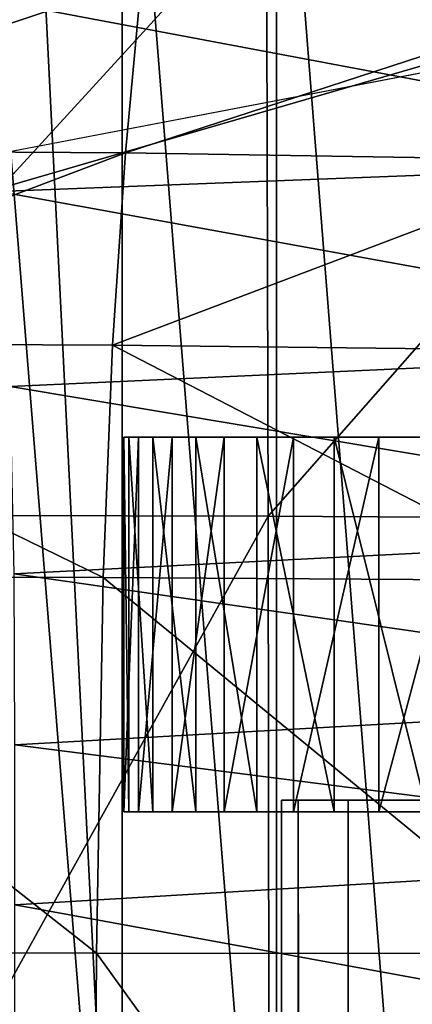
# Model space of a CAD drawing. Extents: x -0.6 to 0.7, y -2.7 to 13.
# Drawn here: x 0.1 to 0.2, y 12.7 to 12.8 of the extents above; entities that cross this region are included whole.
import ezdxf

# ---------------------------------------------------------------- set-up
doc = ezdxf.new("R2010")
doc.units = 0
doc.header["$MEASUREMENT"] = 0
doc.layers.get('0').update_dxf_attribs({"linetype": 'CONTINUOUS'})

msp = doc.modelspace()

# ---------------------------------------------------------------- linework, layer by layer
for points in [[(0.13813, 12.89005, 0.04795), (0.13813, 12.65099, 0.04795), (0.1574, 12.65099, 0.0546)], [(0.13813, 12.89005, 0.04795), (0.1574, 12.65099, 0.0546), (0.14557, 12.88822, 0.05052)], [(0.1574, 12.65099, 0.0546), (0.1574, 12.88515, 0.0546), (0.14557, 12.88822, 0.05052)], [(0.1574, 12.88515, 0.0546), (0.1574, 12.65099, 0.0546), (0.17609, 12.65099, 0.06238)], [(0.1574, 12.88515, 0.0546), (0.17609, 12.65099, 0.06238), (0.17609, 12.87955, 0.06238)], [(0.17609, 12.87955, 0.06238), (0.17609, 12.65099, 0.06238), (0.19409, 12.65099, 0.07126)], [(0.17609, 12.87955, 0.06238), (0.19409, 12.65099, 0.07126), (0.19409, 12.87336, 0.07126)], [(0.30365, 12.86127, -0.15419), (-0.30333, 12.85929, -0.15419), (-0.27757, 12.69243, -0.15419)], [(0.30365, 12.86127, -0.15419), (-0.27757, 12.69243, -0.15419), (0.28451, 12.69437, -0.15419)], [(-0.46048, 12.70313, -0.05339), (-0.36742, 12.81052, -0.05339), (0.30987, 12.85073, -0.05339)], [(0.30987, 12.85073, -0.05339), (0.43032, -2.55203, -0.05339), (-0.46048, 12.70313, -0.05339)], [(-0.36742, 12.81052, -0.05339), (-0.29694, 12.84092, -0.05339), (0.30987, 12.85073, -0.05339)], [(0.1749, 12.84971, -0.14199), (0.10634, 12.84995, -0.14199), (0.10636, 12.77492, -0.14195)], [(0.1749, 12.84971, -0.14199), (0.10636, 12.77492, -0.14195), (0.17509, 12.77476, -0.14195)], [(0.24045, 12.84904, -0.142), (0.1749, 12.84971, -0.14199), (0.17509, 12.77476, -0.14195)], [(0.24045, 12.84904, -0.142), (0.17509, 12.77476, -0.14195), (0.24109, 12.77434, -0.14196)], [(0.0977, 12.81911, -0.50291), (0.09863, 12.84018, -0.48598), (0.15975, 12.83974, -0.48543)], [(0.0977, 12.81911, -0.50291), (0.15975, 12.83974, -0.48543), (0.15782, 12.81876, -0.50225)], [(0.13972, 12.83764, -0.05798), (0.23885, 12.8407, -0.0578), (0.24413, 12.818, -0.05788)], [(0.15782, 12.81876, -0.50225), (0.15975, 12.83974, -0.48543), (0.21834, 12.83854, -0.48442)], [(0.15782, 12.81876, -0.50225), (0.21834, 12.83854, -0.48442), (0.21532, 12.81781, -0.50099)], [(0.13972, 12.83764, -0.05798), (0.24413, 12.818, -0.05788), (0.14242, 12.81407, -0.05808)], [(0.09691, 12.79572, -0.51708), (0.0977, 12.81911, -0.50291), (0.15782, 12.81876, -0.50225)], [(0.09691, 12.79572, -0.51708), (0.15782, 12.81876, -0.50225), (0.15624, 12.79547, -0.51633)], [(0.15624, 12.79547, -0.51633), (0.15782, 12.81876, -0.50225), (0.21532, 12.81781, -0.50099)], [(0.14242, 12.81407, -0.05808), (0.24413, 12.818, -0.05788), (0.24684, 12.79512, -0.05793)], [(0.15624, 12.79547, -0.51633), (0.21532, 12.81781, -0.50099), (0.21293, 12.79481, -0.51485)], [(0.14242, 12.81407, -0.05808), (0.24684, 12.79512, -0.05793), (0.14381, 12.79045, -0.05812)], [(0.09691, 12.79572, -0.51708), (0.15508, 12.7673, -0.52739), (0.0963, 12.76743, -0.52823)], [(0.09691, 12.79572, -0.51708), (0.15624, 12.79547, -0.51633), (0.15508, 12.7673, -0.52739)], [(0.15624, 12.79547, -0.51633), (0.21137, 12.76695, -0.52573), (0.15508, 12.7673, -0.52739)], [(0.15624, 12.79547, -0.51633), (0.21293, 12.79481, -0.51485), (0.21137, 12.76695, -0.52573)], [(0.14381, 12.79045, -0.05812), (0.24684, 12.79512, -0.05793), (0.24784, 12.77307, -0.05795)], [(0.14381, 12.79045, -0.05812), (0.24784, 12.77307, -0.05795), (0.14432, 12.76778, -0.05814)], [(0.15762, 12.78432, -0.38486), (0.15938, 12.78432, -0.14721), (0.17123, 12.78432, -0.16344)], [(0.15762, 12.78432, -0.38486), (0.17123, 12.78432, -0.16344), (0.16965, 12.78432, -0.37736)], [(0.1582, 12.78432, -0.39973), (0.15762, 12.78432, -0.38486), (0.16965, 12.78432, -0.37736)], [(0.15762, 12.73895, -0.38486), (0.15938, 12.73895, -0.14721), (0.15938, 12.78432, -0.14721)], [(0.15762, 12.73895, -0.38486), (0.15938, 12.78432, -0.14721), (0.15762, 12.78432, -0.38486)], [(0.1582, 12.73895, -0.39973), (0.15762, 12.73895, -0.38486), (0.15762, 12.78432, -0.38486)], [(0.1582, 12.73895, -0.39973), (0.15762, 12.78432, -0.38486), (0.1582, 12.78432, -0.39973)], [(0.1582, 12.78432, -0.39973), (0.16965, 12.78432, -0.37736), (0.17018, 12.78432, -0.39075)], [(0.16113, 12.78432, -0.41439), (0.1582, 12.78432, -0.39973), (0.17018, 12.78432, -0.39075)], [(0.16113, 12.73895, -0.41439), (0.1582, 12.73895, -0.39973), (0.1582, 12.78432, -0.39973)], [(0.16113, 12.73895, -0.41439), (0.1582, 12.78432, -0.39973), (0.16113, 12.78432, -0.41439)], [(0.15938, 12.78432, -0.14721), (0.16345, 12.78432, -0.14721), (0.1749, 12.78432, -0.16344)], [(0.15938, 12.78432, -0.14721), (0.1749, 12.78432, -0.16344), (0.17123, 12.78432, -0.16344)], [(0.15938, 12.73895, -0.14721), (0.16345, 12.73895, -0.14721), (0.16345, 12.78432, -0.14721)], [(0.15938, 12.73895, -0.14721), (0.16345, 12.78432, -0.14721), (0.15938, 12.78432, -0.14721)], [(0.16632, 12.78432, -0.42855), (0.16113, 12.78432, -0.41439), (0.17281, 12.78432, -0.40394)], [(0.16113, 12.78432, -0.41439), (0.17018, 12.78432, -0.39075), (0.17281, 12.78432, -0.40394)], [(0.16632, 12.73895, -0.42855), (0.16113, 12.73895, -0.41439), (0.16113, 12.78432, -0.41439)], [(0.16632, 12.73895, -0.42855), (0.16113, 12.78432, -0.41439), (0.16632, 12.78432, -0.42855)], [(0.16345, 12.78432, -0.14721), (0.16975, 12.78432, -0.14721), (0.18057, 12.78432, -0.16344)], [(0.16345, 12.78432, -0.14721), (0.18057, 12.78432, -0.16344), (0.1749, 12.78432, -0.16344)], [(0.16345, 12.73895, -0.14721), (0.16975, 12.73895, -0.14721), (0.16975, 12.78432, -0.14721)], [(0.16345, 12.73895, -0.14721), (0.16975, 12.78432, -0.14721), (0.16345, 12.78432, -0.14721)], [(0.16632, 12.78432, -0.42855), (0.17281, 12.78432, -0.40394), (0.17749, 12.78432, -0.41668)], [(0.1737, 12.78432, -0.44192), (0.16632, 12.78432, -0.42855), (0.17749, 12.78432, -0.41668)], [(0.1737, 12.73895, -0.44192), (0.16632, 12.73895, -0.42855), (0.16632, 12.78432, -0.42855)], [(0.1737, 12.73895, -0.44192), (0.16632, 12.78432, -0.42855), (0.1737, 12.78432, -0.44192)], [(0.16965, 12.78432, -0.37736), (0.17123, 12.78432, -0.16344), (0.18719, 12.78432, -0.18529)], [(0.16965, 12.78432, -0.37736), (0.18719, 12.78432, -0.18529), (0.18585, 12.78432, -0.36726)], [(0.17018, 12.78432, -0.39075), (0.16965, 12.78432, -0.37736), (0.18585, 12.78432, -0.36726)], [(0.16975, 12.78432, -0.14721), (0.17816, 12.78432, -0.14721), (0.18814, 12.78432, -0.16344)], [(0.16975, 12.78432, -0.14721), (0.18814, 12.78432, -0.16344), (0.18057, 12.78432, -0.16344)], [(0.16975, 12.73895, -0.14721), (0.17816, 12.73895, -0.14721), (0.17816, 12.78432, -0.14721)], [(0.16975, 12.73895, -0.14721), (0.17816, 12.78432, -0.14721), (0.16975, 12.78432, -0.14721)], [(0.17018, 12.78432, -0.39075), (0.18585, 12.78432, -0.36726), (0.1863, 12.78432, -0.37865)], [(0.17281, 12.78432, -0.40394), (0.17018, 12.78432, -0.39075), (0.1863, 12.78432, -0.37865)], [(0.17123, 12.78432, -0.16344), (0.1749, 12.78432, -0.16344), (0.19031, 12.78432, -0.18529)], [(0.17123, 12.78432, -0.16344), (0.19031, 12.78432, -0.18529), (0.18719, 12.78432, -0.18529)], [(0.17281, 12.78432, -0.40394), (0.1863, 12.78432, -0.37865), (0.18853, 12.78432, -0.38987)], [(0.17749, 12.78432, -0.41668), (0.17281, 12.78432, -0.40394), (0.18853, 12.78432, -0.38987)], [(0.1737, 12.78432, -0.44192), (0.17749, 12.78432, -0.41668), (0.18412, 12.78432, -0.42873)], [(0.1831, 12.78432, -0.45427), (0.1737, 12.78432, -0.44192), (0.18412, 12.78432, -0.42873)], [(0.1831, 12.73895, -0.45427), (0.1737, 12.73895, -0.44192), (0.1737, 12.78432, -0.44192)], [(0.1831, 12.73895, -0.45427), (0.1737, 12.78432, -0.44192), (0.1831, 12.78432, -0.45427)], [(0.1749, 12.78432, -0.16344), (0.18057, 12.78432, -0.16344), (0.19513, 12.78432, -0.18529)], [(0.1749, 12.78432, -0.16344), (0.19513, 12.78432, -0.18529), (0.19031, 12.78432, -0.18529)], [(0.17749, 12.78432, -0.41668), (0.18853, 12.78432, -0.38987), (0.19251, 12.78432, -0.40071)], [(0.18412, 12.78432, -0.42873), (0.17749, 12.78432, -0.41668), (0.19251, 12.78432, -0.40071)], [(0.17816, 12.78432, -0.14721), (0.18851, 12.78432, -0.14721), (0.19746, 12.78432, -0.16344)], [(0.17816, 12.78432, -0.14721), (0.19746, 12.78432, -0.16344), (0.18814, 12.78432, -0.16344)], [(0.17816, 12.73895, -0.14721), (0.18851, 12.73895, -0.14721), (0.18851, 12.78432, -0.14721)], [(0.17816, 12.73895, -0.14721), (0.18851, 12.78432, -0.14721), (0.17816, 12.78432, -0.14721)], [(0.18057, 12.78432, -0.16344), (0.18814, 12.78432, -0.16344), (0.20158, 12.78432, -0.18529)], [(0.18057, 12.78432, -0.16344), (0.20158, 12.78432, -0.18529), (0.19513, 12.78432, -0.18529)], [(0.1831, 12.78432, -0.45427), (0.18412, 12.78432, -0.42873), (0.19259, 12.78432, -0.43983)], [(0.19436, 12.78432, -0.46533), (0.1831, 12.78432, -0.45427), (0.19259, 12.78432, -0.43983)], [(0.19436, 12.73895, -0.46533), (0.1831, 12.73895, -0.45427), (0.1831, 12.78432, -0.45427)], [(0.19436, 12.73895, -0.46533), (0.1831, 12.78432, -0.45427), (0.19436, 12.78432, -0.46533)], [(0.18412, 12.78432, -0.42873), (0.19251, 12.78432, -0.40071), (0.19816, 12.78432, -0.41096)], [(0.19259, 12.78432, -0.43983), (0.18412, 12.78432, -0.42873), (0.19816, 12.78432, -0.41096)], [(0.18585, 12.78432, -0.36726), (0.18719, 12.78432, -0.18529), (0.22102, 12.78432, -0.23159)], [(0.18585, 12.78432, -0.36726), (0.22102, 12.78432, -0.23159), (0.22017, 12.78432, -0.34586)], [(0.1863, 12.78432, -0.37865), (0.18585, 12.78432, -0.36726), (0.22017, 12.78432, -0.34586)], [(0.18853, 12.78432, -0.38987), (0.1863, 12.78432, -0.37865), (0.22046, 12.78432, -0.35302)], [(0.1863, 12.78432, -0.37865), (0.22017, 12.78432, -0.34586), (0.22046, 12.78432, -0.35302)], [(0.18719, 12.78432, -0.18529), (0.19031, 12.78432, -0.18529), (0.22298, 12.78432, -0.23159)], [(0.18719, 12.78432, -0.18529), (0.22298, 12.78432, -0.23159), (0.22102, 12.78432, -0.23159)], [(0.18814, 12.78432, -0.16344), (0.19746, 12.78432, -0.16344), (0.20951, 12.78432, -0.18529)], [(0.18814, 12.78432, -0.16344), (0.20951, 12.78432, -0.18529), (0.20158, 12.78432, -0.18529)], [(0.18851, 12.78432, -0.14721), (0.20061, 12.78432, -0.14721), (0.20835, 12.78432, -0.16344)], [(0.18851, 12.78432, -0.14721), (0.20835, 12.78432, -0.16344), (0.19746, 12.78432, -0.16344)], [(0.18851, 12.73895, -0.14721), (0.20061, 12.73895, -0.14721), (0.20061, 12.78432, -0.14721)], [(0.18851, 12.73895, -0.14721), (0.20061, 12.78432, -0.14721), (0.18851, 12.78432, -0.14721)], [(0.18853, 12.78432, -0.38987), (0.22046, 12.78432, -0.35302), (0.22186, 12.78432, -0.36007)], [(0.19251, 12.78432, -0.40071), (0.18853, 12.78432, -0.38987), (0.22186, 12.78432, -0.36007)], [(0.19031, 12.78432, -0.18529), (0.19513, 12.78432, -0.18529), (0.22601, 12.78432, -0.23159)], [(0.19031, 12.78432, -0.18529), (0.22601, 12.78432, -0.23159), (0.22298, 12.78432, -0.23159)], [(0.19251, 12.78432, -0.40071), (0.22186, 12.78432, -0.36007), (0.22436, 12.78432, -0.36687)], [(0.19816, 12.78432, -0.41096), (0.19251, 12.78432, -0.40071), (0.22436, 12.78432, -0.36687)], [(0.17509, 12.77476, -0.14195), (0.10636, 12.77492, -0.14195), (0.10638, 12.65094, -0.14193)], [(0.17509, 12.77476, -0.14195), (0.10638, 12.65094, -0.14193), (0.17526, 12.65086, -0.14193)], [(0.24109, 12.77434, -0.14196), (0.17509, 12.77476, -0.14195), (0.17526, 12.65086, -0.14193)], [(0.24109, 12.77434, -0.14196), (0.17526, 12.65086, -0.14193), (0.24166, 12.65064, -0.14194)], [(0.14432, 12.76778, -0.05814), (0.24784, 12.77307, -0.05795), (0.24798, 12.75286, -0.05795)], [(0.0963, 12.76743, -0.52823), (0.1543, 12.72184, -0.5357), (0.09585, 12.72185, -0.5366)], [(0.0963, 12.76743, -0.52823), (0.15508, 12.7673, -0.52739), (0.1543, 12.72184, -0.5357)], [(0.14432, 12.76778, -0.05814), (0.24798, 12.75286, -0.05795), (0.14439, 12.74707, -0.05814)], [(0.15508, 12.7673, -0.52739), (0.21049, 12.7218, -0.53391), (0.1543, 12.72184, -0.5357)], [(0.15508, 12.7673, -0.52739), (0.21137, 12.76695, -0.52573), (0.21049, 12.7218, -0.53391)], [(0.14439, 12.74707, -0.05814), (0.24798, 12.75286, -0.05795), (0.24798, 12.73385, -0.05795)], [(0.14439, 12.74707, -0.05814), (0.24798, 12.73385, -0.05795), (0.14439, 12.72768, -0.05814)], [(0.17874, 12.74036, -0.39015), (0.17874, -2.47914, -0.39015), (0.1767, -2.47914, -0.37076)], [(0.17874, 12.74036, -0.39015), (0.1767, -2.47914, -0.37076), (0.1767, 12.74036, -0.37076)], [(0.1767, 12.74036, -0.37076), (0.1767, -2.47914, -0.37076), (0.17874, -2.47914, -0.35137)], [(0.1767, 12.74036, -0.37076), (0.17874, -2.47914, -0.35137), (0.17874, 12.74036, -0.35137)], [(0.17874, 12.74036, -0.39015), (0.1767, 12.74036, -0.37076), (0.17874, 12.74036, -0.35137)], [(0.18478, 12.74036, -0.4088), (0.18478, -2.47914, -0.4088), (0.17874, -2.47914, -0.39015)], [(0.18478, 12.74036, -0.4088), (0.17874, -2.47914, -0.39015), (0.17874, 12.74036, -0.39015)], [(0.17874, 12.74036, -0.35137), (0.17874, -2.47914, -0.35137), (0.18478, -2.47914, -0.33273)], [(0.17874, 12.74036, -0.35137), (0.18478, -2.47914, -0.33273), (0.18478, 12.74036, -0.33273)], [(0.19458, 12.74036, -0.42598), (0.18478, 12.74036, -0.4088), (0.17874, 12.74036, -0.39015)], [(0.17874, 12.74036, -0.35137), (0.18478, 12.74036, -0.33273), (0.19458, 12.74036, -0.31554)], [(0.22385, 12.74036, -0.4534), (0.19458, 12.74036, -0.42598), (0.17874, 12.74036, -0.39015)], [(0.17874, 12.74036, -0.39015), (0.17874, 12.74036, -0.35137), (0.19458, 12.74036, -0.31554)], [(0.30349, 12.74036, -0.46824), (0.22385, 12.74036, -0.4534), (0.17874, 12.74036, -0.39015)], [(0.17874, 12.74036, -0.39015), (0.19458, 12.74036, -0.31554), (0.2621, 12.74036, -0.27328)], [(0.30349, 12.74036, -0.46824), (0.17874, 12.74036, -0.39015), (0.2621, 12.74036, -0.27328)], [(0.19458, 12.74036, -0.42598), (0.19458, -2.47914, -0.42598), (0.18478, -2.47914, -0.4088)], [(0.19458, 12.74036, -0.42598), (0.18478, -2.47914, -0.4088), (0.18478, 12.74036, -0.4088)], [(0.18478, 12.74036, -0.33273), (0.18478, -2.47914, -0.33273), (0.19458, -2.47914, -0.31554)], [(0.18478, 12.74036, -0.33273), (0.19458, -2.47914, -0.31554), (0.19458, 12.74036, -0.31554)], [(0.15762, 12.73895, -0.38486), (0.16965, 12.73895, -0.37736), (0.17123, 12.73895, -0.16344)], [(0.15762, 12.73895, -0.38486), (0.17123, 12.73895, -0.16344), (0.15938, 12.73895, -0.14721)], [(0.1582, 12.73895, -0.39973), (0.16965, 12.73895, -0.37736), (0.15762, 12.73895, -0.38486)], [(0.1582, 12.73895, -0.39973), (0.17018, 12.73895, -0.39075), (0.16965, 12.73895, -0.37736)], [(0.16113, 12.73895, -0.41439), (0.17018, 12.73895, -0.39075), (0.1582, 12.73895, -0.39973)], [(0.15938, 12.73895, -0.14721), (0.17123, 12.73895, -0.16344), (0.1749, 12.73895, -0.16344)], [(0.15938, 12.73895, -0.14721), (0.1749, 12.73895, -0.16344), (0.16345, 12.73895, -0.14721)], [(0.16632, 12.73895, -0.42855), (0.17281, 12.73895, -0.40394), (0.16113, 12.73895, -0.41439)], [(0.16113, 12.73895, -0.41439), (0.17281, 12.73895, -0.40394), (0.17018, 12.73895, -0.39075)], [(0.16345, 12.73895, -0.14721), (0.1749, 12.73895, -0.16344), (0.18057, 12.73895, -0.16344)], [(0.16345, 12.73895, -0.14721), (0.18057, 12.73895, -0.16344), (0.16975, 12.73895, -0.14721)], [(0.16632, 12.73895, -0.42855), (0.17749, 12.73895, -0.41668), (0.17281, 12.73895, -0.40394)], [(0.1737, 12.73895, -0.44192), (0.17749, 12.73895, -0.41668), (0.16632, 12.73895, -0.42855)], [(0.16965, 12.73895, -0.37736), (0.18585, 12.73895, -0.36726), (0.18719, 12.73895, -0.18529)], [(0.16965, 12.73895, -0.37736), (0.18719, 12.73895, -0.18529), (0.17123, 12.73895, -0.16344)], [(0.17018, 12.73895, -0.39075), (0.18585, 12.73895, -0.36726), (0.16965, 12.73895, -0.37736)], [(0.16975, 12.73895, -0.14721), (0.18057, 12.73895, -0.16344), (0.18814, 12.73895, -0.16344)], [(0.16975, 12.73895, -0.14721), (0.18814, 12.73895, -0.16344), (0.17816, 12.73895, -0.14721)], [(0.17018, 12.73895, -0.39075), (0.1863, 12.73895, -0.37865), (0.18585, 12.73895, -0.36726)], [(0.17281, 12.73895, -0.40394), (0.1863, 12.73895, -0.37865), (0.17018, 12.73895, -0.39075)], [(0.17123, 12.73895, -0.16344), (0.18719, 12.73895, -0.18529), (0.19031, 12.73895, -0.18529)], [(0.17123, 12.73895, -0.16344), (0.19031, 12.73895, -0.18529), (0.1749, 12.73895, -0.16344)], [(0.17281, 12.73895, -0.40394), (0.18853, 12.73895, -0.38987), (0.1863, 12.73895, -0.37865)], [(0.17749, 12.73895, -0.41668), (0.18853, 12.73895, -0.38987), (0.17281, 12.73895, -0.40394)], [(0.1737, 12.73895, -0.44192), (0.18412, 12.73895, -0.42873), (0.17749, 12.73895, -0.41668)], [(0.1831, 12.73895, -0.45427), (0.18412, 12.73895, -0.42873), (0.1737, 12.73895, -0.44192)], [(0.1749, 12.73895, -0.16344), (0.19031, 12.73895, -0.18529), (0.19513, 12.73895, -0.18529)], [(0.1749, 12.73895, -0.16344), (0.19513, 12.73895, -0.18529), (0.18057, 12.73895, -0.16344)], [(0.17749, 12.73895, -0.41668), (0.19251, 12.73895, -0.40071), (0.18853, 12.73895, -0.38987)], [(0.18412, 12.73895, -0.42873), (0.19251, 12.73895, -0.40071), (0.17749, 12.73895, -0.41668)], [(0.17816, 12.73895, -0.14721), (0.18814, 12.73895, -0.16344), (0.19746, 12.73895, -0.16344)], [(0.17816, 12.73895, -0.14721), (0.19746, 12.73895, -0.16344), (0.18851, 12.73895, -0.14721)], [(0.18057, 12.73895, -0.16344), (0.19513, 12.73895, -0.18529), (0.20158, 12.73895, -0.18529)], [(0.18057, 12.73895, -0.16344), (0.20158, 12.73895, -0.18529), (0.18814, 12.73895, -0.16344)], [(0.1831, 12.73895, -0.45427), (0.19259, 12.73895, -0.43983), (0.18412, 12.73895, -0.42873)], [(0.19436, 12.73895, -0.46533), (0.19259, 12.73895, -0.43983), (0.1831, 12.73895, -0.45427)], [(0.18412, 12.73895, -0.42873), (0.19816, 12.73895, -0.41096), (0.19251, 12.73895, -0.40071)], [(0.19259, 12.73895, -0.43983), (0.19816, 12.73895, -0.41096), (0.18412, 12.73895, -0.42873)], [(0.18585, 12.73895, -0.36726), (0.22017, 12.73895, -0.34586), (0.22102, 12.73895, -0.23159)], [(0.18585, 12.73895, -0.36726), (0.22102, 12.73895, -0.23159), (0.18719, 12.73895, -0.18529)], [(0.1863, 12.73895, -0.37865), (0.22017, 12.73895, -0.34586), (0.18585, 12.73895, -0.36726)], [(0.18853, 12.73895, -0.38987), (0.22046, 12.73895, -0.35302), (0.1863, 12.73895, -0.37865)], [(0.1863, 12.73895, -0.37865), (0.22046, 12.73895, -0.35302), (0.22017, 12.73895, -0.34586)], [(0.18719, 12.73895, -0.18529), (0.22102, 12.73895, -0.23159), (0.22298, 12.73895, -0.23159)], [(0.18719, 12.73895, -0.18529), (0.22298, 12.73895, -0.23159), (0.19031, 12.73895, -0.18529)], [(0.18814, 12.73895, -0.16344), (0.20158, 12.73895, -0.18529), (0.20951, 12.73895, -0.18529)], [(0.18814, 12.73895, -0.16344), (0.20951, 12.73895, -0.18529), (0.19746, 12.73895, -0.16344)], [(0.18851, 12.73895, -0.14721), (0.19746, 12.73895, -0.16344), (0.20835, 12.73895, -0.16344)], [(0.18851, 12.73895, -0.14721), (0.20835, 12.73895, -0.16344), (0.20061, 12.73895, -0.14721)], [(0.18853, 12.73895, -0.38987), (0.22186, 12.73895, -0.36007), (0.22046, 12.73895, -0.35302)], [(0.19251, 12.73895, -0.40071), (0.22186, 12.73895, -0.36007), (0.18853, 12.73895, -0.38987)], [(0.19031, 12.73895, -0.18529), (0.22298, 12.73895, -0.23159), (0.22601, 12.73895, -0.23159)], [(0.19031, 12.73895, -0.18529), (0.22601, 12.73895, -0.23159), (0.19513, 12.73895, -0.18529)], [(0.19251, 12.73895, -0.40071), (0.22436, 12.73895, -0.36687), (0.22186, 12.73895, -0.36007)], [(0.19816, 12.73895, -0.41096), (0.22436, 12.73895, -0.36687), (0.19251, 12.73895, -0.40071)], [(0.14439, 12.72768, -0.05814), (0.24798, 12.73385, -0.05795), (0.24798, 12.70876, -0.05795)], [(0.14439, 12.72768, -0.05814), (0.24798, 12.70876, -0.05795), (0.14439, 12.70232, -0.05814)], [(0.09585, 12.72185, -0.5366), (0.15381, 12.64424, -0.54166), (0.09553, 12.64415, -0.5426)], [(0.09585, 12.72185, -0.5366), (0.1543, 12.72184, -0.5357), (0.15381, 12.64424, -0.54166)], [(0.1543, 12.72184, -0.5357), (0.21009, 12.64449, -0.53977), (0.15381, 12.64424, -0.54166)], [(0.1543, 12.72184, -0.5357), (0.21049, 12.7218, -0.53391), (0.21009, 12.64449, -0.53977)]]:
    msp.add_3dface(points)

doc.saveas('drawing.dxf')
